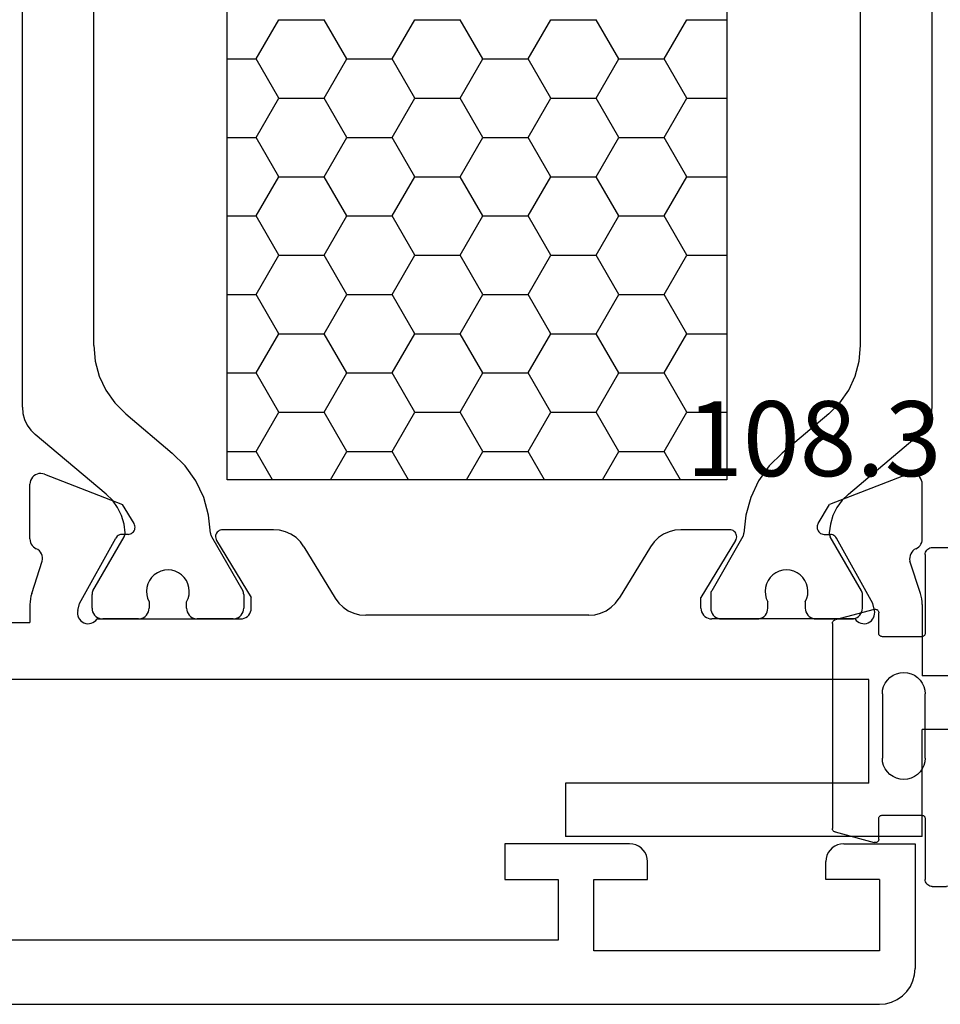
# Model space of a CAD drawing. Units: millimetres. Extents: x -12 to 3039, y -4429 to -50.
# Drawn here: x 40 to 65, y -4368 to -4340 of the extents above; entities that cross this region are included whole.
import ezdxf
from ezdxf.enums import TextEntityAlignment as Align

# ---------------------------------------------------------------- set-up
doc = ezdxf.new("R2010")
doc.units = ezdxf.units.MM
for name, color, linetype in [('CrossSectionsGums', 1, 'Continuous'), ('CrossSectionsProfils', 7, 'Continuous'), ('CrossSectionsTexts', 3, 'Continuous')]:
    doc.layers.add(name, color=color, linetype=linetype)
doc.styles.get("Standard").update_dxf_attribs({"font": 'complex.shx', "height": 60})

# ---------------------------------------------------------------- blocks, each defined once
blk = doc.blocks.new('18_11065_X', base_point=(2915.584, 1160.294))
at = {"layer": 'CrossSectionsProfils'}
for p, q in [((2968.684, 1164.794), (2968.684, 1163.794)), ((2972.184, 1164.794), (2968.684, 1164.794)), ((2972.271, 1164.786), (2972.184, 1164.794)), ((2972.355, 1164.763), (2972.271, 1164.786)), ((2972.434, 1164.727), (2972.355, 1164.763)), ((2972.505, 1164.677), (2972.434, 1164.727)), ((2972.567, 1164.615), (2972.505, 1164.677)), ((2972.617, 1164.544), (2972.567, 1164.615)), ((2977.801, 1164.615), (2977.751, 1164.544)), ((2977.862, 1164.677), (2977.801, 1164.615)), ((2977.934, 1164.727), (2977.862, 1164.677)), ((2978.013, 1164.763), (2977.934, 1164.727)), ((2978.097, 1164.786), (2978.013, 1164.763)), ((2978.184, 1164.794), (2978.097, 1164.786)), ((2978.184, 1164.794), (2980.184, 1164.794)), ((2980.184, 1164.794), (2980.184, 1161.294)), ((2972.654, 1164.465), (2972.617, 1164.544)), ((2972.676, 1164.38), (2972.654, 1164.465)), ((2972.684, 1164.294), (2972.676, 1164.38)), ((2977.691, 1164.38), (2977.684, 1164.294)), ((2977.714, 1164.465), (2977.691, 1164.38)), ((2977.751, 1164.544), (2977.714, 1164.465)), ((2972.684, 1163.794), (2972.684, 1164.294)), ((2977.684, 1163.794), (2977.684, 1164.294)), ((2968.684, 1163.794), (2970.184, 1163.794)), ((2970.184, 1163.794), (2970.184, 1162.094)), ((2971.184, 1163.794), (2972.684, 1163.794)), ((2971.184, 1161.794), (2971.184, 1163.794)), ((2979.184, 1163.794), (2977.684, 1163.794)), ((2979.184, 1163.794), (2979.184, 1161.794)), ((2970.184, 1162.094), (2950.684, 1162.094)), ((2979.184, 1161.794), (2971.184, 1161.794)), ((2980.168, 1161.12), (2980.184, 1161.294)), ((2980.123, 1160.952), (2980.168, 1161.12)), ((2979.95, 1160.651), (2980.05, 1160.794)), ((2980.05, 1160.794), (2980.123, 1160.952)), ((2979.684, 1160.428), (2979.826, 1160.528)), ((2979.826, 1160.528), (2979.95, 1160.651)), ((2916.584, 1160.294), (2979.184, 1160.294)), ((2979.184, 1160.294), (2979.357, 1160.309)), ((2979.357, 1160.309), (2979.526, 1160.354)), ((2979.526, 1160.354), (2979.684, 1160.428))]:
    blk.add_line(p, q, dxfattribs=at)
blk = doc.blocks.new('18_82021_X', base_point=(2023.682, 1010.508))
at = {"layer": 'CrossSectionsProfils', "color": 1}
for p, q in [((2031.207, 1021.008), (2031.207, 1043.208)), ((2045.207, 1043.208), (2045.207, 1021.008)), ((2025.471, 1023.04), (2025.471, 1041.176)), ((2050.955, 1023.04), (2050.955, 1041.176)), ((2027.471, 1024.767), (2027.471, 1039.449)), ((2048.955, 1024.767), (2048.955, 1039.449)), ((2032.02, 1032.798), (2032.655, 1033.898)), ((2032.655, 1033.898), (2033.925, 1033.898)), ((2034.56, 1032.798), (2033.925, 1033.898)), ((2035.83, 1032.798), (2036.465, 1033.898)), ((2036.465, 1033.898), (2037.735, 1033.898)), ((2038.37, 1032.798), (2037.735, 1033.898)), ((2039.64, 1032.798), (2040.275, 1033.898)), ((2040.275, 1033.898), (2041.545, 1033.898)), ((2042.18, 1032.798), (2041.545, 1033.898)), ((2043.45, 1032.798), (2044.085, 1033.898)), ((2044.085, 1033.898), (2045.207, 1033.898)), ((2031.207, 1032.798), (2032.02, 1032.798)), ((2032.655, 1031.699), (2032.02, 1032.798)), ((2033.925, 1031.699), (2034.56, 1032.798)), ((2034.56, 1032.798), (2035.83, 1032.798)), ((2036.465, 1031.699), (2035.83, 1032.798)), ((2037.735, 1031.699), (2038.37, 1032.798)), ((2038.37, 1032.798), (2039.64, 1032.798)), ((2040.275, 1031.699), (2039.64, 1032.798)), ((2041.545, 1031.699), (2042.18, 1032.798)), ((2042.18, 1032.798), (2043.45, 1032.798)), ((2044.085, 1031.699), (2043.45, 1032.798)), ((2032.02, 1030.599), (2032.655, 1031.699)), ((2032.655, 1031.699), (2033.925, 1031.699)), ((2034.56, 1030.599), (2033.925, 1031.699)), ((2035.83, 1030.599), (2036.465, 1031.699)), ((2036.465, 1031.699), (2037.735, 1031.699)), ((2038.37, 1030.599), (2037.735, 1031.699)), ((2039.64, 1030.599), (2040.275, 1031.699)), ((2040.275, 1031.699), (2041.545, 1031.699)), ((2042.18, 1030.599), (2041.545, 1031.699)), ((2043.45, 1030.599), (2044.085, 1031.699)), ((2044.085, 1031.699), (2045.207, 1031.699)), ((2031.207, 1030.599), (2032.02, 1030.599)), ((2032.655, 1029.499), (2032.02, 1030.599)), ((2033.925, 1029.499), (2034.56, 1030.599)), ((2034.56, 1030.599), (2035.83, 1030.599)), ((2036.465, 1029.499), (2035.83, 1030.599)), ((2037.735, 1029.499), (2038.37, 1030.599)), ((2038.37, 1030.599), (2039.64, 1030.599)), ((2040.275, 1029.499), (2039.64, 1030.599)), ((2041.545, 1029.499), (2042.18, 1030.599)), ((2042.18, 1030.599), (2043.45, 1030.599)), ((2044.085, 1029.499), (2043.45, 1030.599)), ((2032.02, 1028.399), (2032.655, 1029.499)), ((2032.655, 1029.499), (2033.925, 1029.499)), ((2034.56, 1028.399), (2033.925, 1029.499)), ((2035.83, 1028.399), (2036.465, 1029.499)), ((2036.465, 1029.499), (2037.735, 1029.499)), ((2038.37, 1028.399), (2037.735, 1029.499)), ((2039.64, 1028.399), (2040.275, 1029.499)), ((2040.275, 1029.499), (2041.545, 1029.499)), ((2042.18, 1028.399), (2041.545, 1029.499)), ((2043.45, 1028.399), (2044.085, 1029.499)), ((2044.085, 1029.499), (2045.207, 1029.499)), ((2031.207, 1028.399), (2032.02, 1028.399)), ((2032.655, 1027.299), (2032.02, 1028.399)), ((2033.925, 1027.299), (2034.56, 1028.399)), ((2034.56, 1028.399), (2035.83, 1028.399)), ((2036.465, 1027.299), (2035.83, 1028.399)), ((2037.735, 1027.299), (2038.37, 1028.399)), ((2038.37, 1028.399), (2039.64, 1028.399)), ((2040.275, 1027.299), (2039.64, 1028.399)), ((2041.545, 1027.299), (2042.18, 1028.399)), ((2042.18, 1028.399), (2043.45, 1028.399)), ((2044.085, 1027.299), (2043.45, 1028.399)), ((2032.02, 1026.199), (2032.655, 1027.299)), ((2032.655, 1027.299), (2033.925, 1027.299)), ((2034.56, 1026.199), (2033.925, 1027.299)), ((2035.83, 1026.199), (2036.465, 1027.299)), ((2036.465, 1027.299), (2037.735, 1027.299)), ((2038.37, 1026.199), (2037.735, 1027.299)), ((2039.64, 1026.199), (2040.275, 1027.299)), ((2040.275, 1027.299), (2041.545, 1027.299)), ((2042.18, 1026.199), (2041.545, 1027.299)), ((2043.45, 1026.199), (2044.085, 1027.299)), ((2044.085, 1027.299), (2045.207, 1027.299)), ((2031.207, 1026.199), (2032.02, 1026.199)), ((2032.655, 1025.099), (2032.02, 1026.199)), ((2033.925, 1025.099), (2034.56, 1026.199)), ((2034.56, 1026.199), (2035.83, 1026.199)), ((2036.465, 1025.099), (2035.83, 1026.199)), ((2037.735, 1025.099), (2038.37, 1026.199)), ((2038.37, 1026.199), (2039.64, 1026.199)), ((2040.275, 1025.099), (2039.64, 1026.199)), ((2041.545, 1025.099), (2042.18, 1026.199)), ((2042.18, 1026.199), (2043.45, 1026.199)), ((2044.085, 1025.099), (2043.45, 1026.199)), ((2032.02, 1024), (2032.655, 1025.099)), ((2032.655, 1025.099), (2033.925, 1025.099)), ((2034.56, 1024), (2033.925, 1025.099)), ((2035.83, 1024), (2036.465, 1025.099)), ((2036.465, 1025.099), (2037.735, 1025.099)), ((2038.37, 1024), (2037.735, 1025.099)), ((2039.64, 1024), (2040.275, 1025.099)), ((2040.275, 1025.099), (2041.545, 1025.099)), ((2042.18, 1024), (2041.545, 1025.099)), ((2043.45, 1024), (2044.085, 1025.099)), ((2044.085, 1025.099), (2045.207, 1025.099)), ((2027.471, 1024.767), (2027.509, 1024.333)), ((2048.917, 1024.333), (2048.955, 1024.767)), ((2027.509, 1024.333), (2027.621, 1023.912)), ((2048.804, 1023.912), (2048.917, 1024.333)), ((2027.621, 1023.912), (2027.806, 1023.517)), ((2031.207, 1024), (2032.02, 1024)), ((2032.655, 1022.9), (2032.02, 1024)), ((2033.925, 1022.9), (2034.56, 1024)), ((2034.56, 1024), (2035.83, 1024)), ((2036.465, 1022.9), (2035.83, 1024)), ((2037.735, 1022.9), (2038.37, 1024)), ((2038.37, 1024), (2039.64, 1024)), ((2040.275, 1022.9), (2039.64, 1024)), ((2041.545, 1022.9), (2042.18, 1024)), ((2042.18, 1024), (2043.45, 1024)), ((2044.085, 1022.9), (2043.45, 1024)), ((2048.62, 1023.517), (2048.804, 1023.912)), ((2027.806, 1023.517), (2028.056, 1023.16)), ((2048.37, 1023.16), (2048.62, 1023.517)), ((2028.056, 1023.16), (2028.364, 1022.852)), ((2048.062, 1022.852), (2048.37, 1023.16)), ((2025.471, 1023.04), (2025.486, 1022.866)), ((2025.486, 1022.866), (2025.531, 1022.698)), ((2028.364, 1022.852), (2029.67, 1021.756)), ((2032.02, 1021.8), (2032.655, 1022.9)), ((2032.655, 1022.9), (2033.925, 1022.9)), ((2034.56, 1021.8), (2033.925, 1022.9)), ((2035.83, 1021.8), (2036.465, 1022.9)), ((2036.465, 1022.9), (2037.735, 1022.9)), ((2038.37, 1021.8), (2037.735, 1022.9)), ((2039.64, 1021.8), (2040.275, 1022.9)), ((2040.275, 1022.9), (2041.545, 1022.9)), ((2042.18, 1021.8), (2041.545, 1022.9)), ((2043.45, 1021.8), (2044.085, 1022.9)), ((2044.085, 1022.9), (2045.207, 1022.9)), ((2048.062, 1022.852), (2046.756, 1021.756)), ((2050.894, 1022.698), (2050.94, 1022.866)), ((2050.94, 1022.866), (2050.955, 1023.04)), ((2025.531, 1022.698), (2025.605, 1022.54)), ((2025.605, 1022.54), (2025.705, 1022.397)), ((2050.721, 1022.397), (2050.821, 1022.54)), ((2050.821, 1022.54), (2050.894, 1022.698)), ((2025.705, 1022.397), (2025.828, 1022.274)), ((2027.814, 1020.607), (2025.828, 1022.274)), ((2048.611, 1020.607), (2050.598, 1022.274)), ((2050.598, 1022.274), (2050.721, 1022.397)), ((2030.033, 1021.394), (2029.67, 1021.756)), ((2031.207, 1021.8), (2032.02, 1021.8)), ((2032.477, 1021.008), (2032.02, 1021.8)), ((2034.103, 1021.008), (2034.56, 1021.8)), ((2034.56, 1021.8), (2035.83, 1021.8)), ((2036.287, 1021.008), (2035.83, 1021.8)), ((2037.913, 1021.008), (2038.37, 1021.8)), ((2038.37, 1021.8), (2039.64, 1021.8)), ((2040.097, 1021.008), (2039.64, 1021.8)), ((2041.723, 1021.008), (2042.18, 1021.8)), ((2042.18, 1021.8), (2043.45, 1021.8)), ((2043.907, 1021.008), (2043.45, 1021.8)), ((2046.756, 1021.756), (2046.393, 1021.394)), ((2030.329, 1020.976), (2030.033, 1021.394)), ((2046.393, 1021.394), (2046.096, 1020.976)), ((2030.55, 1020.513), (2030.329, 1020.976)), ((2045.207, 1021.008), (2031.207, 1021.008)), ((2046.096, 1020.976), (2045.876, 1020.513)), ((2027.992, 1020.431), (2027.814, 1020.607)), ((2048.611, 1020.607), (2048.434, 1020.431)), ((2028.137, 1020.229), (2027.992, 1020.431)), ((2030.688, 1020.019), (2030.55, 1020.513)), ((2045.876, 1020.513), (2045.737, 1020.019)), ((2048.434, 1020.431), (2048.288, 1020.229)), ((2028.247, 1020.005), (2028.137, 1020.229)), ((2030.741, 1019.509), (2030.688, 1020.019)), ((2045.737, 1020.019), (2045.685, 1019.509)), ((2048.288, 1020.229), (2048.178, 1020.005)), ((2028.318, 1019.765), (2028.247, 1020.005)), ((2028.349, 1019.518), (2028.318, 1019.765)), ((2048.107, 1019.765), (2048.076, 1019.518)), ((2048.178, 1020.005), (2048.107, 1019.765)), ((2028.335, 1019.435), (2028.343, 1019.462)), ((2028.343, 1019.462), (2028.348, 1019.49)), ((2028.348, 1019.49), (2028.349, 1019.518)), ((2030.741, 1019.509), (2030.743, 1019.484)), ((2030.743, 1019.484), (2030.748, 1019.459)), ((2030.748, 1019.459), (2030.756, 1019.435)), ((2045.669, 1019.435), (2045.677, 1019.459)), ((2045.677, 1019.459), (2045.683, 1019.484)), ((2045.683, 1019.484), (2045.685, 1019.509)), ((2048.076, 1019.518), (2048.077, 1019.49)), ((2048.077, 1019.49), (2048.082, 1019.462)), ((2048.082, 1019.462), (2048.091, 1019.435)), ((2027.447, 1017.894), (2028.322, 1019.41)), ((2028.322, 1019.41), (2028.335, 1019.435)), ((2030.756, 1019.435), (2030.768, 1019.412)), ((2030.768, 1019.412), (2031.644, 1017.894)), ((2045.658, 1019.412), (2044.782, 1017.894)), ((2045.658, 1019.412), (2045.669, 1019.435)), ((2048.091, 1019.435), (2048.103, 1019.41)), ((2048.978, 1017.894), (2048.103, 1019.41)), ((2029.252, 1018.4), (2029.166, 1018.342)), ((2029.346, 1018.443), (2029.252, 1018.4)), ((2029.447, 1018.47), (2029.346, 1018.443)), ((2029.55, 1018.478), (2029.447, 1018.47)), ((2029.653, 1018.469), (2029.55, 1018.478)), ((2029.753, 1018.442), (2029.653, 1018.469)), ((2029.847, 1018.398), (2029.753, 1018.442)), ((2029.932, 1018.338), (2029.847, 1018.398)), ((2046.578, 1018.398), (2046.493, 1018.338)), ((2046.672, 1018.442), (2046.578, 1018.398)), ((2046.772, 1018.469), (2046.672, 1018.442)), ((2046.875, 1018.478), (2046.772, 1018.469)), ((2046.979, 1018.47), (2046.875, 1018.478)), ((2047.079, 1018.443), (2046.979, 1018.47)), ((2047.173, 1018.4), (2047.079, 1018.443)), ((2047.259, 1018.342), (2047.173, 1018.4)), ((2028.986, 1018.092), (2028.958, 1017.992)), ((2029.032, 1018.185), (2028.986, 1018.092)), ((2029.092, 1018.269), (2029.032, 1018.185)), ((2029.166, 1018.342), (2029.092, 1018.269)), ((2030.006, 1018.265), (2029.932, 1018.338)), ((2030.065, 1018.18), (2030.006, 1018.265)), ((2030.11, 1018.087), (2030.065, 1018.18)), ((2030.137, 1017.987), (2030.11, 1018.087)), ((2046.316, 1018.087), (2046.288, 1017.987)), ((2046.36, 1018.18), (2046.316, 1018.087)), ((2046.42, 1018.265), (2046.36, 1018.18)), ((2046.493, 1018.338), (2046.42, 1018.265)), ((2047.333, 1018.269), (2047.259, 1018.342)), ((2047.394, 1018.185), (2047.333, 1018.269)), ((2047.439, 1018.092), (2047.394, 1018.185)), ((2047.467, 1017.992), (2047.439, 1018.092)), ((2027.422, 1017.821), (2027.421, 1017.794)), ((2027.427, 1017.846), (2027.422, 1017.821)), ((2027.436, 1017.871), (2027.427, 1017.846)), ((2027.447, 1017.894), (2027.436, 1017.871)), ((2028.958, 1017.992), (2028.947, 1017.889)), ((2028.947, 1017.889), (2028.954, 1017.786)), ((2030.147, 1017.883), (2030.137, 1017.987)), ((2030.139, 1017.78), (2030.147, 1017.883)), ((2031.655, 1017.871), (2031.644, 1017.894)), ((2031.664, 1017.846), (2031.655, 1017.871)), ((2031.669, 1017.821), (2031.664, 1017.846)), ((2031.671, 1017.794), (2031.669, 1017.821)), ((2044.756, 1017.821), (2044.755, 1017.794)), ((2044.762, 1017.846), (2044.756, 1017.821)), ((2044.77, 1017.871), (2044.762, 1017.846)), ((2044.782, 1017.894), (2044.77, 1017.871)), ((2046.288, 1017.987), (2046.278, 1017.883)), ((2046.278, 1017.883), (2046.286, 1017.78)), ((2047.478, 1017.889), (2047.467, 1017.992)), ((2047.471, 1017.786), (2047.478, 1017.889)), ((2048.99, 1017.871), (2048.978, 1017.894)), ((2048.998, 1017.846), (2048.99, 1017.871)), ((2049.003, 1017.821), (2048.998, 1017.846)), ((2049.005, 1017.794), (2049.003, 1017.821)), ((2027.421, 1017.408), (2027.421, 1017.794)), ((2028.954, 1017.786), (2028.979, 1017.685)), ((2028.979, 1017.685), (2029.021, 1017.59)), ((2029.021, 1017.59), (2029.021, 1017.408)), ((2030.071, 1017.585), (2030.113, 1017.68)), ((2030.071, 1017.408), (2030.071, 1017.585)), ((2030.113, 1017.68), (2030.139, 1017.78)), ((2031.671, 1017.794), (2031.671, 1017.408)), ((2044.755, 1017.794), (2044.755, 1017.408)), ((2046.286, 1017.78), (2046.312, 1017.68)), ((2046.312, 1017.68), (2046.355, 1017.585)), ((2046.355, 1017.408), (2046.355, 1017.585)), ((2047.405, 1017.59), (2047.446, 1017.685)), ((2047.405, 1017.59), (2047.405, 1017.408)), ((2047.446, 1017.685), (2047.471, 1017.786)), ((2049.005, 1017.408), (2049.005, 1017.794)), ((2027.421, 1017.408), (2027.425, 1017.356)), ((2027.425, 1017.356), (2027.439, 1017.305)), ((2027.439, 1017.305), (2027.461, 1017.258)), ((2027.461, 1017.258), (2027.491, 1017.215)), ((2028.95, 1017.215), (2028.98, 1017.258)), ((2028.98, 1017.258), (2029.003, 1017.305)), ((2029.003, 1017.305), (2029.016, 1017.356)), ((2029.016, 1017.356), (2029.021, 1017.408)), ((2030.071, 1017.408), (2030.075, 1017.356)), ((2030.075, 1017.356), (2030.089, 1017.305)), ((2030.089, 1017.305), (2030.111, 1017.258)), ((2030.111, 1017.258), (2030.141, 1017.215)), ((2031.6, 1017.215), (2031.63, 1017.258)), ((2031.63, 1017.258), (2031.653, 1017.305)), ((2031.653, 1017.305), (2031.666, 1017.356)), ((2031.666, 1017.356), (2031.671, 1017.408)), ((2044.755, 1017.408), (2044.759, 1017.356)), ((2044.759, 1017.356), (2044.773, 1017.305)), ((2044.773, 1017.305), (2044.795, 1017.258)), ((2044.795, 1017.258), (2044.825, 1017.215)), ((2046.285, 1017.215), (2046.315, 1017.258)), ((2046.315, 1017.258), (2046.337, 1017.305)), ((2046.337, 1017.305), (2046.35, 1017.356)), ((2046.35, 1017.356), (2046.355, 1017.408)), ((2047.405, 1017.408), (2047.409, 1017.356)), ((2047.409, 1017.356), (2047.423, 1017.305)), ((2047.423, 1017.305), (2047.445, 1017.258)), ((2047.445, 1017.258), (2047.475, 1017.215)), ((2048.935, 1017.215), (2048.965, 1017.258)), ((2048.965, 1017.258), (2048.987, 1017.305)), ((2048.987, 1017.305), (2049, 1017.356)), ((2049, 1017.356), (2049.005, 1017.408)), ((2027.491, 1017.215), (2027.528, 1017.178)), ((2027.528, 1017.178), (2027.571, 1017.148)), ((2027.571, 1017.148), (2027.618, 1017.126)), ((2027.618, 1017.126), (2027.669, 1017.113)), ((2027.669, 1017.113), (2027.721, 1017.108)), ((2028.721, 1017.108), (2027.721, 1017.108)), ((2028.721, 1017.108), (2028.773, 1017.113)), ((2028.773, 1017.113), (2028.823, 1017.126)), ((2028.823, 1017.126), (2028.871, 1017.148)), ((2028.871, 1017.148), (2028.914, 1017.178)), ((2028.914, 1017.178), (2028.95, 1017.215)), ((2030.141, 1017.215), (2030.178, 1017.178)), ((2030.178, 1017.178), (2030.221, 1017.148)), ((2030.221, 1017.148), (2030.268, 1017.126)), ((2030.268, 1017.126), (2030.319, 1017.113)), ((2030.319, 1017.113), (2030.371, 1017.108)), ((2031.371, 1017.108), (2030.371, 1017.108)), ((2031.371, 1017.108), (2031.423, 1017.113)), ((2031.423, 1017.113), (2031.473, 1017.126)), ((2031.473, 1017.126), (2031.521, 1017.148)), ((2031.521, 1017.148), (2031.564, 1017.178)), ((2031.564, 1017.178), (2031.6, 1017.215)), ((2044.825, 1017.215), (2044.862, 1017.178)), ((2044.862, 1017.178), (2044.905, 1017.148)), ((2044.905, 1017.148), (2044.952, 1017.126)), ((2044.952, 1017.126), (2045.003, 1017.113)), ((2045.003, 1017.113), (2045.055, 1017.108)), ((2045.055, 1017.108), (2046.055, 1017.108)), ((2046.055, 1017.108), (2046.107, 1017.113)), ((2046.107, 1017.113), (2046.157, 1017.126)), ((2046.157, 1017.126), (2046.205, 1017.148)), ((2046.205, 1017.148), (2046.248, 1017.178)), ((2046.248, 1017.178), (2046.285, 1017.215)), ((2047.475, 1017.215), (2047.512, 1017.178)), ((2047.512, 1017.178), (2047.555, 1017.148)), ((2047.555, 1017.148), (2047.602, 1017.126)), ((2047.602, 1017.126), (2047.653, 1017.113)), ((2047.653, 1017.113), (2047.705, 1017.108)), ((2047.705, 1017.108), (2048.705, 1017.108)), ((2048.705, 1017.108), (2048.757, 1017.113)), ((2048.757, 1017.113), (2048.807, 1017.126)), ((2048.807, 1017.126), (2048.855, 1017.148)), ((2048.855, 1017.148), (2048.898, 1017.178)), ((2048.898, 1017.178), (2048.935, 1017.215))]:
    blk.add_line(p, q, dxfattribs=at)
at = {"layer": 'CrossSectionsProfils'}
for p, q in [((2025.791, 1021.114), (2025.753, 1021.077)), ((2025.835, 1021.144), (2025.791, 1021.114)), ((2025.883, 1021.165), (2025.835, 1021.144)), ((2025.934, 1021.178), (2025.883, 1021.165)), ((2025.987, 1021.182), (2025.934, 1021.178)), ((2026.04, 1021.177), (2025.987, 1021.182)), ((2026.09, 1021.162), (2026.04, 1021.177)), ((2026.09, 1021.162), (2028.277, 1020.313)), ((2050.273, 1021.162), (2048.087, 1020.313)), ((2050.324, 1021.177), (2050.273, 1021.162)), ((2050.377, 1021.182), (2050.324, 1021.177)), ((2050.429, 1021.178), (2050.377, 1021.182)), ((2050.481, 1021.165), (2050.429, 1021.178)), ((2050.529, 1021.144), (2050.481, 1021.165)), ((2050.572, 1021.114), (2050.529, 1021.144)), ((2050.61, 1021.077), (2050.572, 1021.114)), ((2025.686, 1020.935), (2025.682, 1020.882)), ((2025.682, 1019.347), (2025.682, 1020.882)), ((2025.7, 1020.986), (2025.686, 1020.935)), ((2025.723, 1021.034), (2025.7, 1020.986)), ((2025.753, 1021.077), (2025.723, 1021.034)), ((2050.641, 1021.034), (2050.61, 1021.077)), ((2050.663, 1020.986), (2050.641, 1021.034)), ((2050.677, 1020.935), (2050.663, 1020.986)), ((2050.682, 1020.882), (2050.677, 1020.935)), ((2050.682, 1019.347), (2050.682, 1020.882)), ((2028.599, 1019.779), (2028.277, 1020.313)), ((2047.765, 1019.779), (2048.087, 1020.313)), ((2028.614, 1019.748), (2028.599, 1019.779)), ((2028.623, 1019.714), (2028.614, 1019.748)), ((2047.75, 1019.748), (2047.74, 1019.714)), ((2047.765, 1019.779), (2047.75, 1019.748)), ((2028.188, 1019.459), (2028.156, 1019.444)), ((2028.221, 1019.469), (2028.188, 1019.459)), ((2028.256, 1019.473), (2028.221, 1019.469)), ((2028.431, 1019.476), (2028.256, 1019.473)), ((2028.431, 1019.476), (2028.465, 1019.479)), ((2028.465, 1019.479), (2028.499, 1019.489)), ((2028.499, 1019.489), (2028.53, 1019.504)), ((2028.53, 1019.504), (2028.558, 1019.525)), ((2028.558, 1019.525), (2028.583, 1019.55)), ((2028.583, 1019.55), (2028.602, 1019.579)), ((2028.602, 1019.579), (2028.616, 1019.611)), ((2028.616, 1019.611), (2028.625, 1019.645)), ((2028.627, 1019.679), (2028.623, 1019.714)), ((2028.625, 1019.645), (2028.627, 1019.679)), ((2030.893, 1019.474), (2030.884, 1019.44)), ((2030.907, 1019.506), (2030.893, 1019.474)), ((2030.927, 1019.535), (2030.907, 1019.506)), ((2030.952, 1019.56), (2030.927, 1019.535)), ((2030.981, 1019.581), (2030.952, 1019.56)), ((2031.013, 1019.596), (2030.981, 1019.581)), ((2031.047, 1019.605), (2031.013, 1019.596)), ((2031.082, 1019.608), (2031.047, 1019.605)), ((2032.505, 1019.608), (2031.082, 1019.608)), ((2032.675, 1019.594), (2032.505, 1019.608)), ((2032.84, 1019.55), (2032.675, 1019.594)), ((2032.995, 1019.48), (2032.84, 1019.55)), ((2033.136, 1019.384), (2032.995, 1019.48)), ((2043.431, 1019.48), (2043.29, 1019.384)), ((2043.586, 1019.55), (2043.431, 1019.48)), ((2043.751, 1019.594), (2043.586, 1019.55)), ((2043.921, 1019.608), (2043.751, 1019.594)), ((2045.282, 1019.608), (2043.921, 1019.608)), ((2045.317, 1019.605), (2045.282, 1019.608)), ((2045.351, 1019.596), (2045.317, 1019.605)), ((2045.383, 1019.581), (2045.351, 1019.596)), ((2045.412, 1019.56), (2045.383, 1019.581)), ((2045.436, 1019.535), (2045.412, 1019.56)), ((2045.456, 1019.506), (2045.436, 1019.535)), ((2045.471, 1019.474), (2045.456, 1019.506)), ((2045.479, 1019.44), (2045.471, 1019.474)), ((2047.74, 1019.714), (2047.736, 1019.679)), ((2047.736, 1019.679), (2047.739, 1019.645)), ((2047.739, 1019.645), (2047.747, 1019.611)), ((2047.747, 1019.611), (2047.761, 1019.579)), ((2047.761, 1019.579), (2047.781, 1019.55)), ((2047.781, 1019.55), (2047.805, 1019.525)), ((2047.805, 1019.525), (2047.833, 1019.504)), ((2047.833, 1019.504), (2047.865, 1019.489)), ((2047.865, 1019.489), (2047.898, 1019.479)), ((2047.898, 1019.479), (2047.933, 1019.476)), ((2047.933, 1019.476), (2048.108, 1019.473)), ((2048.143, 1019.469), (2048.108, 1019.473)), ((2048.176, 1019.459), (2048.143, 1019.469)), ((2048.207, 1019.444), (2048.176, 1019.459)), ((2025.682, 1019.347), (2025.686, 1019.298)), ((2025.686, 1019.298), (2025.698, 1019.25)), ((2025.698, 1019.25), (2025.717, 1019.205)), ((2025.717, 1019.205), (2025.744, 1019.164)), ((2027.071, 1017.54), (2028.084, 1019.37)), ((2028.104, 1019.398), (2028.084, 1019.37)), ((2028.128, 1019.424), (2028.104, 1019.398)), ((2028.156, 1019.444), (2028.128, 1019.424)), ((2030.884, 1019.44), (2030.882, 1019.405)), ((2030.882, 1019.405), (2030.886, 1019.37)), ((2030.886, 1019.37), (2030.895, 1019.336)), ((2030.895, 1019.336), (2030.911, 1019.304)), ((2030.911, 1019.304), (2031.882, 1017.708)), ((2033.258, 1019.265), (2033.136, 1019.384)), ((2033.359, 1019.128), (2033.258, 1019.265)), ((2043.167, 1019.265), (2043.066, 1019.128)), ((2043.29, 1019.384), (2043.167, 1019.265)), ((2045.453, 1019.304), (2044.482, 1017.708)), ((2045.453, 1019.304), (2045.468, 1019.336)), ((2045.468, 1019.336), (2045.478, 1019.37)), ((2045.478, 1019.37), (2045.482, 1019.405)), ((2045.482, 1019.405), (2045.479, 1019.44)), ((2048.236, 1019.424), (2048.207, 1019.444)), ((2048.26, 1019.398), (2048.236, 1019.424)), ((2048.279, 1019.37), (2048.26, 1019.398)), ((2049.292, 1017.54), (2048.279, 1019.37)), ((2050.619, 1019.164), (2050.646, 1019.205)), ((2050.646, 1019.205), (2050.666, 1019.25)), ((2050.666, 1019.25), (2050.678, 1019.298)), ((2050.678, 1019.298), (2050.682, 1019.347)), ((2025.744, 1019.164), (2025.777, 1019.127)), ((2025.777, 1019.127), (2025.816, 1019.097)), ((2025.816, 1019.097), (2025.859, 1019.073)), ((2025.904, 1019.048), (2025.859, 1019.073)), ((2025.945, 1019.015), (2025.904, 1019.048)), ((2025.979, 1018.975), (2025.945, 1019.015)), ((2026.006, 1018.931), (2025.979, 1018.975)), ((2026.024, 1018.882), (2026.006, 1018.931)), ((2033.359, 1019.128), (2034.235, 1017.688)), ((2043.066, 1019.128), (2042.191, 1017.688)), ((2050.358, 1018.931), (2050.339, 1018.882)), ((2050.385, 1018.975), (2050.358, 1018.931)), ((2050.419, 1019.015), (2050.385, 1018.975)), ((2050.459, 1019.048), (2050.419, 1019.015)), ((2050.505, 1019.073), (2050.459, 1019.048)), ((2050.505, 1019.073), (2050.548, 1019.097)), ((2050.548, 1019.097), (2050.586, 1019.127)), ((2050.586, 1019.127), (2050.619, 1019.164)), ((2025.731, 1017.819), (2026.027, 1018.727)), ((2026.034, 1018.831), (2026.024, 1018.882)), ((2026.027, 1018.727), (2026.035, 1018.779)), ((2026.035, 1018.779), (2026.034, 1018.831)), ((2050.329, 1018.831), (2050.328, 1018.779)), ((2050.328, 1018.779), (2050.336, 1018.727)), ((2050.339, 1018.882), (2050.329, 1018.831)), ((2050.633, 1017.819), (2050.336, 1018.727)), ((2025.731, 1017.819), (2025.71, 1017.743)), ((2050.654, 1017.743), (2050.633, 1017.819)), ((2025.685, 1017.587), (2025.682, 1017.509)), ((2025.694, 1017.666), (2025.685, 1017.587)), ((2025.71, 1017.743), (2025.694, 1017.666)), ((2027.023, 1017.346), (2027.071, 1017.54)), ((2031.882, 1017.408), (2031.882, 1017.708)), ((2034.235, 1017.688), (2034.335, 1017.551)), ((2034.335, 1017.551), (2034.458, 1017.432)), ((2041.967, 1017.432), (2042.09, 1017.551)), ((2042.09, 1017.551), (2042.191, 1017.688)), ((2044.482, 1017.408), (2044.482, 1017.708)), ((2049.34, 1017.346), (2049.292, 1017.54)), ((2050.669, 1017.666), (2050.654, 1017.743)), ((2050.679, 1017.587), (2050.669, 1017.666)), ((2050.682, 1017.509), (2050.679, 1017.587)), ((2025.682, 1017.509), (2025.682, 1017.008)), ((2027.023, 1017.346), (2027.015, 1017.294)), ((2027.015, 1017.294), (2027.016, 1017.242)), ((2031.812, 1017.215), (2031.842, 1017.258)), ((2031.842, 1017.258), (2031.864, 1017.305)), ((2031.864, 1017.305), (2031.877, 1017.356)), ((2031.877, 1017.356), (2031.882, 1017.408)), ((2034.458, 1017.432), (2034.599, 1017.336)), ((2034.599, 1017.336), (2034.754, 1017.266)), ((2034.754, 1017.266), (2034.919, 1017.223)), ((2041.506, 1017.223), (2041.671, 1017.266)), ((2041.671, 1017.266), (2041.826, 1017.336)), ((2041.826, 1017.336), (2041.967, 1017.432)), ((2044.482, 1017.408), (2044.486, 1017.356)), ((2044.486, 1017.356), (2044.5, 1017.305)), ((2044.5, 1017.305), (2044.522, 1017.258)), ((2044.522, 1017.258), (2044.552, 1017.215)), ((2049.349, 1017.294), (2049.34, 1017.346)), ((2049.348, 1017.242), (2049.349, 1017.294)), ((2050.682, 1017.509), (2050.682, 1015.508)), ((2021.182, 1017.008), (2025.682, 1017.008)), ((2027.016, 1017.242), (2027.026, 1017.19)), ((2027.026, 1017.19), (2027.045, 1017.141)), ((2027.045, 1017.141), (2027.072, 1017.096)), ((2027.072, 1017.096), (2027.107, 1017.057)), ((2027.107, 1017.057), (2027.148, 1017.024)), ((2027.148, 1017.024), (2027.194, 1016.999)), ((2027.194, 1016.999), (2027.243, 1016.982)), ((2027.243, 1016.982), (2027.295, 1016.974)), ((2027.295, 1016.974), (2027.348, 1016.975)), ((2027.348, 1016.975), (2027.399, 1016.986)), ((2027.399, 1016.986), (2027.448, 1017.005)), ((2027.448, 1017.005), (2027.493, 1017.032)), ((2027.493, 1017.032), (2027.532, 1017.067)), ((2027.532, 1017.067), (2027.565, 1017.108)), ((2027.565, 1017.108), (2031.582, 1017.108)), ((2031.582, 1017.108), (2031.634, 1017.113)), ((2031.634, 1017.113), (2031.684, 1017.126)), ((2031.684, 1017.126), (2031.732, 1017.148)), ((2031.732, 1017.148), (2031.775, 1017.178)), ((2031.775, 1017.178), (2031.812, 1017.215)), ((2034.919, 1017.223), (2035.089, 1017.208)), ((2041.336, 1017.208), (2035.089, 1017.208)), ((2041.336, 1017.208), (2041.506, 1017.223)), ((2044.552, 1017.215), (2044.589, 1017.178)), ((2044.589, 1017.178), (2044.632, 1017.148)), ((2044.632, 1017.148), (2044.679, 1017.126)), ((2044.679, 1017.126), (2044.73, 1017.113)), ((2044.73, 1017.113), (2044.782, 1017.108)), ((2048.799, 1017.108), (2044.782, 1017.108)), ((2048.799, 1017.108), (2048.832, 1017.067)), ((2048.832, 1017.067), (2048.871, 1017.032)), ((2048.871, 1017.032), (2048.916, 1017.005)), ((2048.916, 1017.005), (2048.964, 1016.986)), ((2048.964, 1016.986), (2049.016, 1016.975)), ((2049.016, 1016.975), (2049.068, 1016.974)), ((2049.068, 1016.974), (2049.12, 1016.982)), ((2049.12, 1016.982), (2049.17, 1016.999)), ((2049.17, 1016.999), (2049.216, 1017.024)), ((2049.216, 1017.024), (2049.257, 1017.057)), ((2049.257, 1017.057), (2049.291, 1017.096)), ((2049.291, 1017.096), (2049.319, 1017.141)), ((2049.319, 1017.141), (2049.337, 1017.19)), ((2049.337, 1017.19), (2049.348, 1017.242)), ((2025.682, 1015.408), (2021.182, 1015.408)), ((2049.182, 1015.408), (2025.682, 1015.408)), ((2049.182, 1012.508), (2049.182, 1015.408)), ((2055.382, 1015.508), (2050.682, 1015.508)), ((2061.682, 1014.008), (2050.682, 1014.008)), ((2050.682, 1011.008), (2050.682, 1014.008)), ((2040.682, 1012.508), (2040.682, 1011.008)), ((2049.182, 1012.508), (2040.682, 1012.508)), ((2050.682, 1011.008), (2040.682, 1011.008))]:
    blk.add_line(p, q, dxfattribs=at)
blk = doc.blocks.new('108_3149_6_TEXT_4', base_point=(62.3, 3.3))
at = {"layer": 'CrossSectionsTexts'}
blk.add_text('108.3149.6', height=2.1, dxfattribs=at).set_placement((65.341, 14.8), align=Align.CENTER)
blk = doc.blocks.new('108_3149_6', base_point=(-4173.06, 1040.18))
at = {"layer": 'CrossSectionsGums', "color": 252, "true_color": 0x848484}
for p, q in [((-4179.72, 1045.973), (-4177.673, 1046.259)), ((-4177.673, 1046.259), (-4175.607, 1046.28)), ((-4175.607, 1046.28), (-4173.554, 1046.036)), ((-4181.714, 1045.428), (-4179.72, 1045.973)), ((-4173.554, 1046.036), (-4173.492, 1046.002)), ((-4173.492, 1046.002), (-4173.437, 1045.958)), ((-4173.437, 1045.958), (-4173.39, 1045.905)), ((-4173.39, 1045.905), (-4173.353, 1045.845)), ((-4173.353, 1045.845), (-4173.328, 1045.779)), ((-4173.328, 1045.779), (-4173.314, 1045.71)), ((-4173.314, 1045.71), (-4173.313, 1045.639)), ((-4181.862, 1045.364), (-4181.714, 1045.428)), ((-4178.586, 1045.211), (-4177.007, 1045.476)), ((-4177.007, 1045.476), (-4175.405, 1045.5)), ((-4175.405, 1045.5), (-4173.818, 1045.282)), ((-4173.383, 1045.442), (-4173.427, 1045.387)), ((-4173.348, 1045.503), (-4173.383, 1045.442)), ((-4173.324, 1045.57), (-4173.348, 1045.503)), ((-4173.313, 1045.639), (-4173.324, 1045.57)), ((-4182.217, 1045.042), (-4182.117, 1045.168)), ((-4182.117, 1045.168), (-4181.997, 1045.276)), ((-4181.997, 1045.276), (-4181.862, 1045.364)), ((-4180.108, 1044.711), (-4178.586, 1045.211)), ((-4173.749, 1045.27), (-4173.818, 1045.282)), ((-4173.678, 1045.27), (-4173.749, 1045.27)), ((-4173.609, 1045.282), (-4173.678, 1045.27)), ((-4173.542, 1045.306), (-4173.609, 1045.282)), ((-4173.481, 1045.341), (-4173.542, 1045.306)), ((-4173.427, 1045.387), (-4173.481, 1045.341)), ((-4182.365, 1044.785), (-4182.217, 1045.042)), ((-4182.472, 1044.508), (-4182.365, 1044.785)), ((-4180.297, 1044.579), (-4180.372, 1044.559)), ((-4180.227, 1044.612), (-4180.297, 1044.579)), ((-4180.163, 1044.656), (-4180.227, 1044.612)), ((-4180.108, 1044.711), (-4180.163, 1044.656)), ((-4182.538, 1044.219), (-4182.472, 1044.508)), ((-4180.86, 1044.252), (-4180.857, 1044.304)), ((-4180.857, 1044.304), (-4180.845, 1044.354)), ((-4180.845, 1044.354), (-4180.826, 1044.401)), ((-4180.826, 1044.401), (-4180.798, 1044.444)), ((-4180.798, 1044.444), (-4180.763, 1044.482)), ((-4180.763, 1044.482), (-4180.723, 1044.513)), ((-4180.723, 1044.513), (-4180.677, 1044.537)), ((-4180.677, 1044.537), (-4180.628, 1044.553)), ((-4180.628, 1044.553), (-4180.578, 1044.561)), ((-4180.578, 1044.561), (-4180.526, 1044.559)), ((-4180.449, 1044.552), (-4180.526, 1044.559)), ((-4180.372, 1044.559), (-4180.449, 1044.552)), ((-4182.56, 1043.923), (-4182.538, 1044.219)), ((-4180.854, 1044.201), (-4180.86, 1044.252)), ((-4180.84, 1044.152), (-4180.854, 1044.201)), ((-4180.817, 1044.106), (-4180.84, 1044.152)), ((-4180.787, 1044.065), (-4180.817, 1044.106)), ((-4180.75, 1044.029), (-4180.787, 1044.065)), ((-4180.708, 1044), (-4180.75, 1044.029)), ((-4182.56, 1042.961), (-4182.56, 1043.923)), ((-4180.661, 1043.979), (-4180.708, 1044)), ((-4180.611, 1043.966), (-4180.661, 1043.979)), ((-4180.56, 1043.961), (-4180.611, 1043.966)), ((-4173.844, 1043.961), (-4180.56, 1043.961)), ((-4173.823, 1043.962), (-4173.844, 1043.963)), ((-4173.844, 1043.961), (-4173.844, 1043.963)), ((-4173.802, 1043.962), (-4173.823, 1043.962)), ((-4173.781, 1043.961), (-4173.802, 1043.962)), ((-4173.76, 1043.961), (-4173.781, 1043.961)), ((-4173.66, 1043.961), (-4173.76, 1043.961)), ((-4173.66, 1043.961), (-4173.556, 1043.952)), ((-4173.556, 1043.952), (-4173.455, 1043.925)), ((-4173.455, 1043.925), (-4173.36, 1043.881)), ((-4173.36, 1043.881), (-4173.274, 1043.821)), ((-4173.274, 1043.821), (-4173.2, 1043.747)), ((-4173.2, 1043.747), (-4173.14, 1043.661)), ((-4173.14, 1043.661), (-4173.096, 1043.566)), ((-4173.096, 1043.566), (-4173.069, 1043.465)), ((-4173.069, 1043.465), (-4173.06, 1043.361)), ((-4173.06, 1042.961), (-4173.06, 1043.361)), ((-4182.557, 1042.926), (-4182.56, 1042.961)), ((-4182.548, 1042.893), (-4182.557, 1042.926)), ((-4173.063, 1042.926), (-4173.072, 1042.893)), ((-4173.06, 1042.961), (-4173.063, 1042.926)), ((-4182.533, 1042.861), (-4182.548, 1042.893)), ((-4182.513, 1042.833), (-4182.533, 1042.861)), ((-4182.489, 1042.808), (-4182.513, 1042.833)), ((-4182.46, 1042.788), (-4182.489, 1042.808)), ((-4182.428, 1042.773), (-4182.46, 1042.788)), ((-4182.395, 1042.764), (-4182.428, 1042.773)), ((-4182.36, 1042.761), (-4182.395, 1042.764)), ((-4182.36, 1042.761), (-4180.16, 1042.761)), ((-4180.16, 1042.761), (-4180.143, 1042.76)), ((-4180.143, 1042.76), (-4180.126, 1042.755)), ((-4180.126, 1042.755), (-4180.11, 1042.748)), ((-4180.11, 1042.748), (-4180.096, 1042.738)), ((-4180.096, 1042.738), (-4180.083, 1042.725)), ((-4180.083, 1042.725), (-4180.073, 1042.711)), ((-4180.073, 1042.711), (-4180.066, 1042.695)), ((-4180.066, 1042.695), (-4180.062, 1042.679)), ((-4180.062, 1042.679), (-4180.06, 1042.661)), ((-4180.06, 1042.661), (-4180.06, 1041.561)), ((-4178.846, 1042.621), (-4178.76, 1042.681)), ((-4178.76, 1042.681), (-4178.665, 1042.725)), ((-4178.665, 1042.725), (-4178.564, 1042.752)), ((-4178.564, 1042.752), (-4178.46, 1042.761)), ((-4176.66, 1042.761), (-4178.46, 1042.761)), ((-4176.66, 1042.761), (-4176.556, 1042.752)), ((-4176.556, 1042.752), (-4176.455, 1042.725)), ((-4176.455, 1042.725), (-4176.36, 1042.681)), ((-4176.36, 1042.681), (-4176.274, 1042.621)), ((-4175.06, 1042.661), (-4175.059, 1042.679)), ((-4175.06, 1041.561), (-4175.06, 1042.661)), ((-4175.059, 1042.679), (-4175.054, 1042.695)), ((-4175.054, 1042.695), (-4175.047, 1042.711)), ((-4175.047, 1042.711), (-4175.037, 1042.725)), ((-4175.037, 1042.725), (-4175.024, 1042.738)), ((-4175.024, 1042.738), (-4175.01, 1042.748)), ((-4175.01, 1042.748), (-4174.994, 1042.755)), ((-4174.994, 1042.755), (-4174.977, 1042.76)), ((-4174.977, 1042.76), (-4174.96, 1042.761)), ((-4174.96, 1042.761), (-4173.26, 1042.761)), ((-4173.225, 1042.764), (-4173.26, 1042.761)), ((-4173.192, 1042.773), (-4173.225, 1042.764)), ((-4173.16, 1042.788), (-4173.192, 1042.773)), ((-4173.131, 1042.808), (-4173.16, 1042.788)), ((-4173.107, 1042.833), (-4173.131, 1042.808)), ((-4173.087, 1042.861), (-4173.107, 1042.833)), ((-4173.072, 1042.893), (-4173.087, 1042.861)), ((-4179.051, 1042.265), (-4179.024, 1042.366)), ((-4179.024, 1042.366), (-4178.98, 1042.461)), ((-4178.98, 1042.461), (-4178.92, 1042.547)), ((-4178.92, 1042.547), (-4178.846, 1042.621)), ((-4176.274, 1042.621), (-4176.2, 1042.547)), ((-4176.2, 1042.547), (-4176.14, 1042.461)), ((-4176.14, 1042.461), (-4176.096, 1042.366)), ((-4176.096, 1042.366), (-4176.069, 1042.265)), ((-4179.06, 1042.161), (-4179.051, 1042.265)), ((-4179.051, 1042.057), (-4179.06, 1042.161)), ((-4176.069, 1042.265), (-4176.06, 1042.161)), ((-4176.06, 1042.161), (-4176.069, 1042.057)), ((-4179.024, 1041.956), (-4179.051, 1042.057)), ((-4178.98, 1041.861), (-4179.024, 1041.956)), ((-4178.92, 1041.775), (-4178.98, 1041.861)), ((-4176.14, 1041.861), (-4176.2, 1041.775)), ((-4176.096, 1041.956), (-4176.14, 1041.861)), ((-4176.069, 1042.057), (-4176.096, 1041.956)), ((-4180.062, 1041.544), (-4180.066, 1041.527)), ((-4180.06, 1041.561), (-4180.062, 1041.544)), ((-4178.846, 1041.702), (-4178.92, 1041.775)), ((-4178.76, 1041.642), (-4178.846, 1041.702)), ((-4178.665, 1041.597), (-4178.76, 1041.642)), ((-4178.564, 1041.57), (-4178.665, 1041.597)), ((-4178.46, 1041.561), (-4178.564, 1041.57)), ((-4178.46, 1041.561), (-4176.66, 1041.561)), ((-4176.556, 1041.57), (-4176.66, 1041.561)), ((-4176.455, 1041.597), (-4176.556, 1041.57)), ((-4176.36, 1041.642), (-4176.455, 1041.597)), ((-4176.274, 1041.702), (-4176.36, 1041.642)), ((-4176.2, 1041.775), (-4176.274, 1041.702)), ((-4175.059, 1041.544), (-4175.06, 1041.561)), ((-4175.054, 1041.527), (-4175.059, 1041.544)), ((-4180.829, 1041.372), (-4180.826, 1041.39)), ((-4180.829, 1041.353), (-4180.829, 1041.372)), ((-4180.826, 1041.335), (-4180.829, 1041.353)), ((-4180.826, 1041.39), (-4180.819, 1041.407)), ((-4180.826, 1041.335), (-4180.532, 1040.235)), ((-4180.819, 1041.407), (-4180.809, 1041.422)), ((-4180.809, 1041.422), (-4180.797, 1041.435)), ((-4180.797, 1041.435), (-4180.782, 1041.446)), ((-4180.782, 1041.446), (-4180.766, 1041.454)), ((-4180.766, 1041.454), (-4180.748, 1041.459)), ((-4180.748, 1041.459), (-4180.73, 1041.461)), ((-4180.16, 1041.461), (-4180.73, 1041.461)), ((-4180.143, 1041.463), (-4180.16, 1041.461)), ((-4180.126, 1041.467), (-4180.143, 1041.463)), ((-4180.11, 1041.475), (-4180.126, 1041.467)), ((-4180.096, 1041.485), (-4180.11, 1041.475)), ((-4180.083, 1041.497), (-4180.096, 1041.485)), ((-4180.073, 1041.511), (-4180.083, 1041.497)), ((-4180.066, 1041.527), (-4180.073, 1041.511)), ((-4175.047, 1041.511), (-4175.054, 1041.527)), ((-4175.037, 1041.497), (-4175.047, 1041.511)), ((-4175.024, 1041.485), (-4175.037, 1041.497)), ((-4175.01, 1041.475), (-4175.024, 1041.485)), ((-4174.994, 1041.467), (-4175.01, 1041.475)), ((-4174.977, 1041.463), (-4174.994, 1041.467)), ((-4174.96, 1041.461), (-4174.977, 1041.463)), ((-4174.39, 1041.461), (-4174.96, 1041.461)), ((-4174.589, 1040.235), (-4174.294, 1041.335)), ((-4174.39, 1041.461), (-4174.374, 1041.46)), ((-4174.374, 1041.46), (-4174.358, 1041.456)), ((-4174.358, 1041.456), (-4174.342, 1041.449)), ((-4174.342, 1041.449), (-4174.329, 1041.44)), ((-4174.329, 1041.44), (-4174.316, 1041.428)), ((-4174.316, 1041.428), (-4174.306, 1041.415)), ((-4174.306, 1041.415), (-4174.298, 1041.401)), ((-4174.298, 1041.401), (-4174.293, 1041.385)), ((-4174.291, 1041.352), (-4174.294, 1041.335)), ((-4174.293, 1041.385), (-4174.291, 1041.368)), ((-4174.291, 1041.368), (-4174.291, 1041.352)), ((-4180.526, 1040.22), (-4180.532, 1040.235)), ((-4180.518, 1040.206), (-4180.526, 1040.22)), ((-4180.508, 1040.193), (-4180.518, 1040.206)), ((-4180.496, 1040.182), (-4180.508, 1040.193)), ((-4180.482, 1040.173), (-4180.496, 1040.182)), ((-4180.467, 1040.166), (-4180.482, 1040.173)), ((-4180.451, 1040.162), (-4180.467, 1040.166)), ((-4180.435, 1040.161), (-4180.451, 1040.162)), ((-4180.435, 1040.161), (-4174.685, 1040.161)), ((-4174.669, 1040.162), (-4174.685, 1040.161)), ((-4174.653, 1040.166), (-4174.669, 1040.162)), ((-4174.638, 1040.173), (-4174.653, 1040.166)), ((-4174.624, 1040.182), (-4174.638, 1040.173)), ((-4174.612, 1040.193), (-4174.624, 1040.182)), ((-4174.602, 1040.206), (-4174.612, 1040.193)), ((-4174.594, 1040.22), (-4174.602, 1040.206)), ((-4174.589, 1040.235), (-4174.594, 1040.22))]:
    blk.add_line(p, q, dxfattribs=at)
blk = doc.blocks.new('CS_9HORL2')
at = {"layer": 'CrossSectionsGums', "rotation": 270}
blk.add_blockref('108_3149_6', (62.3, 3.3), dxfattribs=at)
at = {"layer": 'CrossSectionsProfils'}
for name, p in [('18_11065_X', (0, 0)), ('18_82021_X', (37.8, 4.2))]:
    blk.add_blockref(name, p, dxfattribs=at)
at = {"layer": 'CrossSectionsTexts'}
blk.add_blockref('108_3149_6_TEXT_4', (62.3, 3.3), dxfattribs=at)

msp = doc.modelspace()

# ---------------------------------------------------------------- block references
msp.add_blockref('CS_9HORL2', (0, -4367.5))
at = {"layer": 'CrossSectionsGums', "rotation": 270}
msp.add_blockref('108_3149_6', (62.3, -4364.2), dxfattribs=at)
at = {"layer": 'CrossSectionsProfils'}
for name, p in [('18_11065_X', (0, -4367.5)), ('18_82021_X', (37.8, -4363.3))]:
    msp.add_blockref(name, p, dxfattribs=at)
at = {"layer": 'CrossSectionsTexts'}
msp.add_blockref('108_3149_6_TEXT_4', (62.3, -4364.2), dxfattribs=at)

doc.saveas('drawing.dxf')
